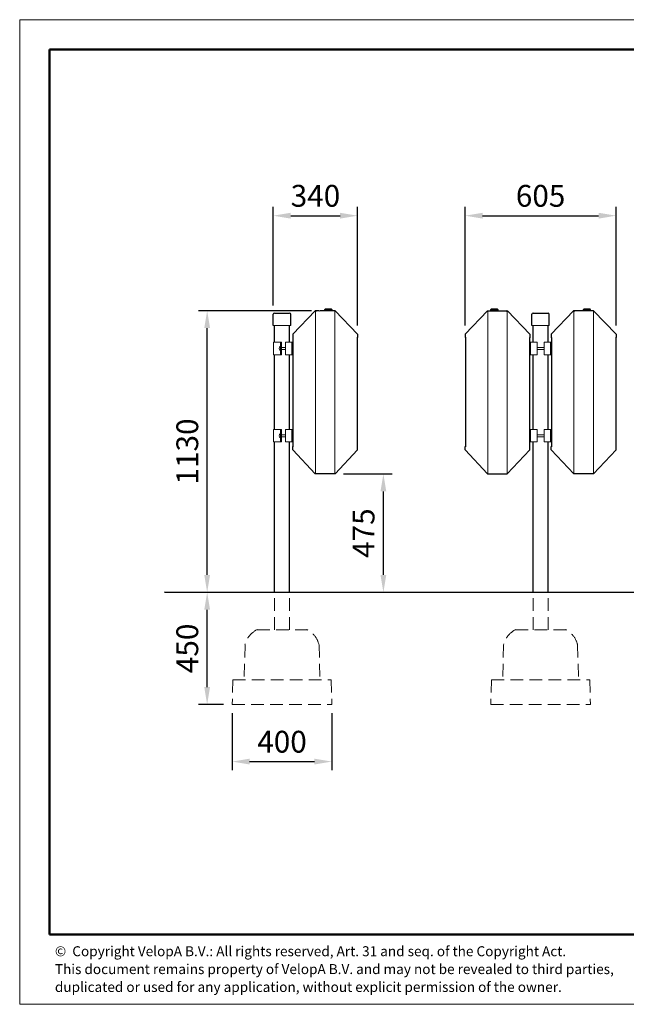
# Model space of a CAD drawing. Units: millimetres. Extents: x 40 to 8121, y -3733 to 4115.
# Drawn here: x 40 to 2474, y 165 to 4115 of the extents above; entities that cross this region are included whole.
import ezdxf

# ---------------------------------------------------------------- set-up
doc = ezdxf.new("R2010")
doc.units = ezdxf.units.MM
doc.header["$LTSCALE"] = 10
doc.header["$PDSIZE"] = -1
doc.linetypes.add('HIDDEN', pattern=[1.905, 1.27, -0.635])
doc.layers.add('-TEXT_FORMAT-', color=246, linetype='Continuous')
for name, color, linetype, lineweight in [('STAMP', 1, 'Continuous', 15), ('VELOPA- Maaiveld', 88, 'Continuous', 35), ('VELOPA-DIM', 2, 'Continuous', 15), ('VELOPA-FIG10', 2, 'Continuous', 9), ('VELOPA-FIG15HIDDEN', 3, 'HIDDEN', 15), ('VELOPA-FIG25', 4, 'Continuous', 25)]:
    doc.layers.add(name, color=color, linetype=linetype, lineweight=lineweight)
doc.styles.add('2-5TXT', font='arial.ttf')
doc.dimstyles.new('VELOPA-drukwerk', dxfattribs={"dimscale": 0, "dimtxt": 2.5, "dimasz": 2, "dimexe": 1, "dimexo": 1, "dimgap": 1, "dimtad": 1, "dimdec": 0, "dimdsep": 46, "dimtxsty": '2-5TXT', "dimcen": 8, "dimadec": 1, "dimazin": 0, "dimtfac": 1, "dimtdec": 0, "dimtmove": 0, "dimatfit": 3, "dimfxl": 1, "dimtolj": 1, "dimtzin": 0, "dimarcsym": 0})

# ---------------------------------------------------------------- blocks, each defined once
blk = doc.blocks.new('*D6')
at = {"layer": 'DEFPOINTS', "color": 0, "ltscale": 4, "transparency": 16777216}
for p in [(2432.8, 3328.5), (1827.3, 2853.3), (2432.8, 2853.3)]:
    blk.add_point(p, dxfattribs=at)
at = {"layer": 'VELOPA-DIM', "color": 0, "lineweight": -2, "ltscale": 4, "transparency": 16777216}
for p, q in [((1827.3, 2888.3), (1827.3, 3363.5)), ((2432.8, 2888.3), (2432.8, 3363.5)), ((1897.3, 3328.5), (2362.8, 3328.5))]:
    blk.add_line(p, q, dxfattribs=at)
at = {"layer": 'VELOPA-DIM', "color": 0, "ltscale": 4, "transparency": 16777216}
for points in [[(1897.3, 3340.1), (1897.3, 3316.8), (1827.3, 3328.5)], [(2362.8, 3340.1), (2362.8, 3316.8), (2432.8, 3328.5)]]:
    blk.add_solid(points, dxfattribs=at)
at = {"layer": 'VELOPA-DIM', "color": 0, "ltscale": 4, "transparency": 16777216, "insert": (2130.1, 3408.1), "char_height": 87.5, "attachment_point": 5, "style": '2-5TXT'}
blk.add_mtext('\\A1;605', dxfattribs=at)
blk = doc.blocks.new('*D7')
at = {"layer": 'DEFPOINTS', "color": 0, "ltscale": 4, "transparency": 16777216}
for p in [(792.1, 1817.9), (792.1, 1817.9), (892.7, 1367.9)]:
    blk.add_point(p, dxfattribs=at)
at = {"layer": 'VELOPA-DIM', "color": 0, "lineweight": -2, "ltscale": 4, "transparency": 16777216}
for p, q in [((792.1, 1437.9), (792.1, 1747.9)), ((857.7, 1367.9), (757.1, 1367.9))]:
    blk.add_line(p, q, dxfattribs=at)
at = {"layer": 'VELOPA-DIM', "color": 0, "ltscale": 4, "transparency": 16777216}
for points in [[(780.5, 1747.9), (803.8, 1747.9), (792.1, 1817.9)], [(780.5, 1437.9), (803.8, 1437.9), (792.1, 1367.9)]]:
    blk.add_solid(points, dxfattribs=at)
at = {"layer": 'VELOPA-DIM', "color": 0, "ltscale": 4, "transparency": 16777216, "insert": (712.4, 1592.9), "char_height": 87.5, "attachment_point": 5, "rotation": 90, "style": '2-5TXT'}
blk.add_mtext('\\A1;450', dxfattribs=at)
blk = doc.blocks.new('*D8')
at = {"layer": 'DEFPOINTS', "color": 0, "ltscale": 4, "transparency": 16777216}
for p in [(792.1, 2947.5), (1245.5, 2947.5), (792.1, 1817.9)]:
    blk.add_point(p, dxfattribs=at)
at = {"layer": 'VELOPA-DIM', "color": 0, "lineweight": -2, "ltscale": 4, "transparency": 16777216}
for p, q in [((1210.5, 2947.5), (757.1, 2947.5)), ((792.1, 1887.9), (792.1, 2877.5))]:
    blk.add_line(p, q, dxfattribs=at)
at = {"layer": 'VELOPA-DIM', "color": 0, "ltscale": 4, "transparency": 16777216}
for points in [[(780.5, 2877.5), (803.8, 2877.5), (792.1, 2947.5)], [(780.5, 1887.9), (803.8, 1887.9), (792.1, 1817.9)]]:
    blk.add_solid(points, dxfattribs=at)
at = {"layer": 'VELOPA-DIM', "color": 0, "ltscale": 4, "transparency": 16777216, "insert": (712.4, 2382.7), "char_height": 87.5, "attachment_point": 5, "rotation": 90, "style": '2-5TXT'}
blk.add_mtext('\\A1;1130', dxfattribs=at)
blk = doc.blocks.new('*D9')
at = {"layer": 'DEFPOINTS', "color": 0, "ltscale": 4, "transparency": 16777216}
for p in [(892.7, 1367.9), (1292.5, 1367.9), (1292.5, 1138.9)]:
    blk.add_point(p, dxfattribs=at)
at = {"layer": 'VELOPA-DIM', "color": 0, "lineweight": -2, "ltscale": 4, "transparency": 16777216}
for p, q in [((892.7, 1332.9), (892.7, 1103.9)), ((1292.5, 1332.9), (1292.5, 1103.9)), ((962.7, 1138.9), (1222.5, 1138.9))]:
    blk.add_line(p, q, dxfattribs=at)
at = {"layer": 'VELOPA-DIM', "color": 0, "ltscale": 4, "transparency": 16777216}
for points in [[(962.7, 1150.5), (962.7, 1127.2), (892.7, 1138.9)], [(1222.5, 1150.5), (1222.5, 1127.2), (1292.5, 1138.9)]]:
    blk.add_solid(points, dxfattribs=at)
at = {"layer": 'VELOPA-DIM', "color": 0, "ltscale": 4, "transparency": 16777216, "insert": (1092.5, 1218.5), "char_height": 87.5, "attachment_point": 5, "style": '2-5TXT'}
blk.add_mtext('\\A1;400', dxfattribs=at)
blk = doc.blocks.new('*D10')
at = {"layer": 'DEFPOINTS', "color": 0, "ltscale": 4, "transparency": 16777216}
for p in [(1395.3, 3328.5), (1057.5, 2932.9), (1395.3, 2853.3)]:
    blk.add_point(p, dxfattribs=at)
at = {"layer": 'VELOPA-DIM', "color": 0, "lineweight": -2, "ltscale": 4, "transparency": 16777216}
for p, q in [((1057.5, 2967.9), (1057.5, 3363.5)), ((1395.3, 2888.3), (1395.3, 3363.5)), ((1127.5, 3328.5), (1325.3, 3328.5))]:
    blk.add_line(p, q, dxfattribs=at)
at = {"layer": 'VELOPA-DIM', "color": 0, "ltscale": 4, "transparency": 16777216}
for points in [[(1127.5, 3340.1), (1127.5, 3316.8), (1057.5, 3328.5)], [(1325.3, 3340.1), (1325.3, 3316.8), (1395.3, 3328.5)]]:
    blk.add_solid(points, dxfattribs=at)
at = {"layer": 'VELOPA-DIM', "color": 0, "ltscale": 4, "transparency": 16777216, "insert": (1226.7, 3408.2), "char_height": 87.5, "attachment_point": 5, "style": '2-5TXT'}
blk.add_mtext('\\A1;340', dxfattribs=at)
blk = doc.blocks.new('*D12')
at = {"layer": 'DEFPOINTS', "color": 0, "ltscale": 4, "transparency": 16777216}
for p in [(1304.7, 2292.5), (1499.3, 2292.5), (1499.3, 1817.9)]:
    blk.add_point(p, dxfattribs=at)
at = {"layer": 'VELOPA-DIM', "color": 0, "lineweight": -2, "ltscale": 4, "transparency": 16777216}
for p, q in [((1339.7, 2292.5), (1534.3, 2292.5)), ((1499.3, 1887.9), (1499.3, 2222.5))]:
    blk.add_line(p, q, dxfattribs=at)
at = {"layer": 'VELOPA-DIM', "color": 0, "ltscale": 4, "transparency": 16777216}
for points in [[(1487.6, 2222.5), (1510.9, 2222.5), (1499.3, 2292.5)], [(1487.6, 1887.9), (1510.9, 1887.9), (1499.3, 1817.9)]]:
    blk.add_solid(points, dxfattribs=at)
at = {"layer": 'VELOPA-DIM', "color": 0, "ltscale": 4, "transparency": 16777216, "insert": (1419.8, 2055.2), "char_height": 87.5, "attachment_point": 5, "rotation": 90, "style": '2-5TXT'}
blk.add_mtext('\\A1;475', dxfattribs=at)
blk = doc.blocks.new('SW_NOTE_0')
at = {"layer": '-TEXT_FORMAT-', "lineweight": 5, "char_height": 1, "attachment_point": 1, "style": '2-5TXT'}
for s, insert in [('©  Copyright VelopA B.V.: All rights reserved, Art. 31 and seq. of the Copyright Act.', (0, 1.289)), ('This document remains property of VelopA B.V. and may not be revealed to third parties,', (0, -0.503)), ('duplicated or used for any application, without explicit permission of the owner.', (0, -2.295))]:
    blk.add_mtext(s, dxfattribs=dict(at, insert=insert))

msp = doc.modelspace()

# ---------------------------------------------------------------- linework, layer by layer
at = {"layer": 'STAMP'}
for p, q in [((39.9, 4114.6), (8120.6, 4114.6)), ((39.9, 4114.6), (39.9, 165.3)), ((39.9, 165.3), (8120.6, 165.3))]:
    msp.add_line(p, q, dxfattribs=at)
at = {"layer": 'STAMP', "lineweight": 50}
for p, q in [((159.9, 445.3), (159.9, 3994.6)), ((159.9, 3994.6), (8000.6, 3994.6)), ((8000.6, 445.3), (159.9, 445.3))]:
    msp.add_line(p, q, dxfattribs=at)
at = {"layer": 'VELOPA- Maaiveld', "ltscale": 4}
msp.add_line((7869.7, 1812.9), (621.5, 1817.9), dxfattribs=at)
at = {"layer": 'VELOPA-FIG10', "ltscale": 4}
for p, q in [((1226.5, 2292.5), (1226.5, 2942.2)), ((1243.5, 2946.2), (1237.9, 2946.2)), ((1263.3, 2951.5), (1266.8, 2955.5)), ((1263.3, 2947.5), (1263.3, 2951.5)), ((1263.3, 2951.5), (1293.3, 2951.5)), ((1266.8, 2955.5), (1289.8, 2955.5)), ((1289.8, 2955.5), (1293.3, 2951.5)), ((1293.3, 2951.5), (1293.3, 2947.5)), ((1304.7, 2293.7), (1304.7, 2946.2)), ((1917.9, 2293.7), (1917.9, 2946.2)), ((1932.8, 2955.5), (1929.3, 2951.5)), ((1959.3, 2951.5), (1929.3, 2951.5)), ((1929.3, 2951.5), (1929.3, 2947.5)), ((1955.8, 2955.5), (1932.8, 2955.5)), ((1959.3, 2951.5), (1955.8, 2955.5)), ((1959.3, 2947.5), (1959.3, 2951.5)), ((1996.1, 2292.5), (1996.1, 2942.2)), ((2264, 2292.5), (2264, 2942.2)), ((2300.8, 2951.5), (2304.3, 2955.5)), ((2300.8, 2947.5), (2300.8, 2951.5)), ((2300.8, 2951.5), (2330.8, 2951.5)), ((2304.3, 2955.5), (2327.3, 2955.5)), ((2327.3, 2955.5), (2330.8, 2951.5)), ((2330.8, 2951.5), (2330.8, 2947.5)), ((2342.3, 2293.7), (2342.3, 2946.2)), ((1127.5, 2887.9), (1057.5, 2887.9)), ((2165.1, 2887.9), (2095.1, 2887.9)), ((1058.5, 2821), (1090.5, 2821)), ((1058.5, 2821), (1058.5, 2771)), ((1086.5, 2821), (1086.5, 2771)), ((1090.5, 2821), (1090.5, 2771)), ((1106.5, 2821), (1136.5, 2821)), ((1106.5, 2821), (1106.5, 2771)), ((1132.5, 2821), (1132.5, 2771)), ((2116.1, 2821), (2086.1, 2821)), ((2090.1, 2821), (2090.1, 2771)), ((2116.1, 2821), (2116.1, 2771)), ((2144.1, 2821), (2144.1, 2771)), ((2144.1, 2821), (2174.1, 2821)), ((2170.1, 2821), (2170.1, 2771)), ((1058.5, 2771), (1090.5, 2771)), ((1090.5, 2800), (1106.5, 2800)), ((1090.5, 2792), (1106.5, 2792)), ((1106.5, 2771), (1136.5, 2771)), ((2116.1, 2771), (2086.1, 2771)), ((2116.1, 2800), (2144.1, 2800)), ((2116.1, 2792), (2144.1, 2792)), ((2144.1, 2771), (2174.1, 2771)), ((1058.5, 2471), (1058.5, 2421)), ((1058.5, 2471), (1090.5, 2471)), ((1086.5, 2471), (1086.5, 2421)), ((1090.5, 2471), (1090.5, 2421)), ((1090.5, 2450), (1106.5, 2450)), ((1106.5, 2471), (1106.5, 2421)), ((1106.5, 2471), (1136.5, 2471)), ((1132.5, 2471), (1132.5, 2421)), ((2116.1, 2471), (2086.1, 2471)), ((2090.1, 2471), (2090.1, 2421)), ((2116.1, 2471), (2116.1, 2421)), ((2116.1, 2450), (2144.1, 2450)), ((2144.1, 2471), (2174.1, 2471)), ((2144.1, 2471), (2144.1, 2421)), ((2170.1, 2471), (2170.1, 2421)), ((1058.5, 2421), (1090.5, 2421)), ((1090.5, 2442), (1106.5, 2442)), ((1106.5, 2421), (1136.5, 2421)), ((2116.1, 2421), (2086.1, 2421)), ((2116.1, 2442), (2144.1, 2442)), ((2144.1, 2421), (2174.1, 2421))]:
    msp.add_line(p, q, dxfattribs=at)
for centre, radius, start, end in [((1245.5, 2945.2), 2.25, 90, 180), ((1977.1, 2945.2), 2.25, 0, 90), ((1090.5, 2796), 9.72, 114.3135, 245.6865), ((1090.5, 2446), 9.72, 114.3135, 245.6865)]:
    msp.add_arc(centre, radius, start, end, dxfattribs=at)
at = {"layer": 'VELOPA-FIG15HIDDEN', "ltscale": 4}
for p, q in [((1062.5, 1667.9), (1062.5, 1817.9)), ((1122.5, 1667.9), (1122.5, 1817.9)), ((2100.1, 1667.9), (2100.1, 1817.9)), ((2160.1, 1667.9), (2160.1, 1817.9)), ((992.5, 1667.9), (1192.5, 1667.9)), ((2030.1, 1667.9), (2230.1, 1667.9)), ((944, 1606.7), (940.5, 1466.9)), ((1241.1, 1606.7), (1244.5, 1466.9)), ((1981.5, 1606.7), (1978.1, 1466.9)), ((2278.6, 1606.7), (2282.1, 1466.9)), ((895.7, 1466.9), (892.7, 1367.9)), ((895.7, 1466.9), (1289.5, 1466.9)), ((1289.5, 1466.9), (1292.5, 1367.9)), ((1933.3, 1466.9), (1930.3, 1367.9)), ((1933.3, 1466.9), (2327.1, 1466.9)), ((2327.1, 1466.9), (2330.1, 1367.9)), ((892.7, 1367.9), (1292.5, 1367.9)), ((1930.3, 1367.9), (2330.1, 1367.9))]:
    msp.add_line(p, q, dxfattribs=at)
for centre, start, end in [((1033.4, 1585.7), 116.4171, 166.7562), ((1151.6, 1585.7), 13.2438, 63.5829), ((2070.9, 1585.7), 116.4171, 166.7562), ((2189.2, 1585.7), 13.2438, 63.5829)]:
    msp.add_arc(centre, 91.9, start, end, dxfattribs=at)
at = {"layer": 'VELOPA-FIG25', "ltscale": 4}
for p, q in [((1057.5, 2887.9), (1057.5, 2932.9)), ((1062.5, 2937.9), (1122.5, 2937.9)), ((1127.5, 2887.9), (1127.5, 2932.9)), ((1225.3, 2946.2), (1135.3, 2853.7)), ((1240, 2946.2), (1225.3, 2946.2)), ((1305.3, 2947.5), (1245.5, 2947.5)), ((1305.3, 2947.5), (1395.3, 2853.3)), ((1917.3, 2947.5), (1827.3, 2853.3)), ((1917.3, 2947.5), (1977.1, 2947.5)), ((1979.1, 2946.2), (1997.3, 2946.2)), ((1997.3, 2946.2), (2087.3, 2853.7)), ((2095.1, 2887.9), (2095.1, 2932.9)), ((2100.1, 2937.9), (2160.1, 2937.9)), ((2165.1, 2887.9), (2165.1, 2932.9)), ((2262.8, 2946.2), (2172.8, 2853.7)), ((2281.1, 2946.2), (2262.8, 2946.2)), ((2342.8, 2947.5), (2283.1, 2947.5)), ((2342.8, 2947.5), (2432.8, 2853.3)), ((1062.5, 2821), (1062.5, 2887.9)), ((1122.5, 2821), (1122.5, 2887.9)), ((2100.1, 2821), (2100.1, 2887.9)), ((2160.1, 2821), (2160.1, 2887.9)), ((1135.3, 2853.7), (1135.3, 2839)), ((1395.3, 2853.3), (1395.3, 2840.3)), ((1827.3, 2853.3), (1827.3, 2840.3)), ((2087.3, 2853.7), (2087.3, 2839)), ((2172.8, 2853.7), (2172.8, 2839)), ((2432.8, 2853.3), (2432.8, 2840.3)), ((1135.3, 2839), (1136.5, 2839)), ((1136.5, 2840.3), (1136.5, 2401.2)), ((1394, 2841.6), (1394, 2401.5)), ((1395.3, 2840.3), (1394, 2840.3)), ((1827.3, 2840.3), (1828.6, 2840.3)), ((1828.6, 2841.6), (1828.6, 2401.5)), ((2086.1, 2840.3), (2086.1, 2401.2)), ((2087.3, 2839), (2086.1, 2839)), ((2172.8, 2839), (2174.1, 2839)), ((2174.1, 2840.3), (2174.1, 2401.2)), ((2431.6, 2841.6), (2431.6, 2401.5)), ((2432.8, 2840.3), (2431.6, 2840.3)), ((1062.5, 2471), (1062.5, 2771)), ((1122.5, 2471), (1122.5, 2771)), ((2100.1, 2471), (2100.1, 2771)), ((2160.1, 2471), (2160.1, 2771)), ((1062.5, 1817.9), (1062.5, 2421)), ((1122.5, 1817.9), (1122.5, 2421)), ((2100.1, 1817.9), (2100.1, 2421)), ((2160.1, 1817.9), (2160.1, 2421)), ((1135.3, 2389.9), (1135.3, 2402.9)), ((1135.3, 2402.9), (1136.5, 2402.9)), ((1226.1, 2292.5), (1135.3, 2389.9)), ((1305.3, 2292.5), (1395.3, 2389.9)), ((1395.3, 2402.9), (1394, 2402.9)), ((1395.3, 2389.9), (1395.3, 2402.9)), ((1827.3, 2389.9), (1827.3, 2402.9)), ((1827.3, 2402.9), (1828.6, 2402.9)), ((1917.3, 2292.5), (1827.3, 2389.9)), ((1996.5, 2292.5), (2087.3, 2389.9)), ((2087.3, 2402.9), (2086.1, 2402.9)), ((2087.3, 2389.9), (2087.3, 2402.9)), ((2172.8, 2389.9), (2172.8, 2402.9)), ((2172.8, 2402.9), (2174.1, 2402.9)), ((2263.6, 2292.5), (2172.8, 2389.9)), ((2342.8, 2292.5), (2432.8, 2389.9)), ((2432.8, 2402.9), (2431.6, 2402.9)), ((2432.8, 2389.9), (2432.8, 2402.9)), ((1305.3, 2292.5), (1226.1, 2292.5)), ((1917.3, 2292.5), (1996.5, 2292.5)), ((2342.8, 2292.5), (2263.6, 2292.5))]:
    msp.add_line(p, q, dxfattribs=at)
for centre, radius, start, end in [((1062.5, 2932.9), 5, 90, 180), ((1122.5, 2932.9), 5, 0, 90), ((1230.5, 2942.2), 4, 90, 180), ((1992.1, 2942.2), 4, 0, 90), ((2100.1, 2932.9), 5, 90, 180), ((2160.1, 2932.9), 5, 0, 90), ((2268, 2942.2), 4, 90, 180), ((2283.1, 2945.2), 2.25, 90, 180)]:
    msp.add_arc(centre, radius, start, end, dxfattribs=at)

# ---------------------------------------------------------------- block references
at = {"layer": 'VELOPA-DIM', "xscale": 40, "yscale": 40, "zscale": 40}
msp.add_blockref('SW_NOTE_0', (181.2, 346.6), dxfattribs=at)

# ---------------------------------------------------------------- dimensions: what is measured, and where the dimension line sits
at = {"layer": 'VELOPA-DIM', "ltscale": 4}
for base, p1, p2, text, picture, middle in [((1395.3, 3328.5), (1057.5, 2932.9), (1395.3, 2853.3), '340', '*D10', (1226.7, 3328.5)), ((2432.8, 3328.5), (1827.3, 2853.3), (2432.8, 2853.3), '605', '*D6', (2130.1, 3328.5))]:
    dim = msp.add_linear_dim(base=base, p1=p1, p2=p2, text=text, dimstyle='VELOPA-drukwerk', override={"dimscale": 35}, dxfattribs=at)
    dim.commit()
    dim.dimension.update_dxf_attribs({"geometry": picture, "text_midpoint": middle, "dimtype": 160})
for base, p1, p2, picture, middle in [((792.1, 2947.5), (792.1, 1817.9), (1245.5, 2947.5), '*D8', (712.4, 2382.7)), ((1499.3, 2292.5), (1499.3, 1817.9), (1304.7, 2292.5), '*D12', (1419.8, 2055.2)), ((792.1, 1817.9), (892.7, 1367.9), (792.1, 1817.9), '*D7', (712.4, 1592.9))]:
    dim = msp.add_linear_dim(base=base, p1=p1, p2=p2, angle=90, dimstyle='VELOPA-drukwerk', override={"dimscale": 35}, dxfattribs=at)
    dim.commit()
    dim.dimension.update_dxf_attribs({"geometry": picture, "text_midpoint": middle})
dim = msp.add_linear_dim(base=(1292.5, 1138.9), p1=(892.7, 1367.9), p2=(1292.5, 1367.9), dimstyle='VELOPA-drukwerk', override={"dimscale": 35}, dxfattribs=at)
dim.commit()
dim.dimension.update_dxf_attribs({"geometry": '*D9', "text_midpoint": (1092.5, 1138.9), "dimtype": 160})

doc.saveas('drawing.dxf')
